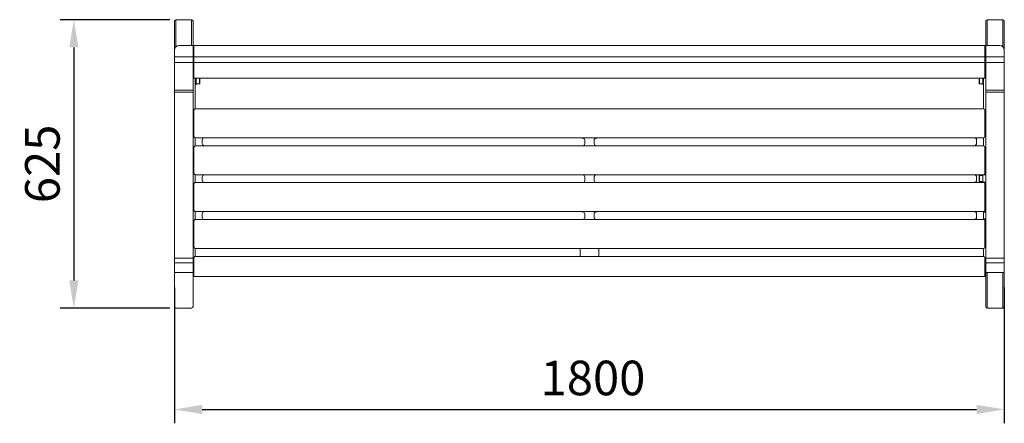
# Model space of a CAD drawing. Units: millimetres. Extents: x 191 to 6252, y 97 to 5306.
# Drawn here: x 1762 to 3898, y 2145 to 3020 of the extents above; entities that cross this region are included whole.
import ezdxf

# ---------------------------------------------------------------- set-up
doc = ezdxf.new("R2010")
doc.units = ezdxf.units.MM
doc.header["$PDSIZE"] = -1
for name, color, linetype, lineweight in [('VELOPA-DIM', 2, 'Continuous', 15), ('VELOPA-Dun', 6, 'Continuous', 5), ('VELOPA-FIG10', 2, 'Continuous', 9)]:
    doc.layers.add(name, color=color, linetype=linetype, lineweight=lineweight)
doc.styles.add('2-5TXT', font='arial.ttf')
doc.dimstyles.new('VELOPA', dxfattribs={"dimscale": 0, "dimtxt": 2.5, "dimasz": 2, "dimexe": 1, "dimexo": 1, "dimgap": 1, "dimtad": 1, "dimdec": 0, "dimdsep": 46, "dimtxsty": '2-5TXT', "dimcen": 8, "dimadec": 1, "dimazin": 0, "dimtfac": 1, "dimtdec": 0, "dimtmove": 0, "dimatfit": 3, "dimfxl": 1, "dimtolj": 1, "dimtzin": 0, "dimarcsym": 0})

# ---------------------------------------------------------------- blocks, each defined once
blk = doc.blocks.new('*D6')
at = {"layer": 'DEFPOINTS', "color": 0, "linetype": 'Continuous', "transparency": 16777216}
for p in [(2097.8, 2469.7), (3897.8, 2469.7), (3897.8, 2175.1)]:
    blk.add_point(p, dxfattribs=at)
at = {"layer": 'VELOPA-DIM', "color": 0, "linetype": 'Continuous', "lineweight": -2, "transparency": 16777216}
for p, q in [((2097.8, 2439.7), (2097.8, 2145.1)), ((3897.8, 2439.7), (3897.8, 2145.1)), ((2157.8, 2175.1), (3837.8, 2175.1))]:
    blk.add_line(p, q, dxfattribs=at)
at = {"layer": 'VELOPA-DIM', "color": 0, "linetype": 'Continuous', "transparency": 16777216}
for points in [[(2157.8, 2185.1), (2157.8, 2165.1), (2097.8, 2175.1)], [(3837.8, 2185.1), (3837.8, 2165.1), (3897.8, 2175.1)]]:
    blk.add_solid(points, dxfattribs=at)
at = {"layer": 'VELOPA-DIM', "color": 0, "linetype": 'Continuous', "transparency": 16777216, "insert": (3005.5, 2243.4), "char_height": 75, "attachment_point": 5, "style": '2-5TXT'}
blk.add_mtext('\\A1;1800', dxfattribs=at)
blk = doc.blocks.new('*D5')
at = {"layer": 'DEFPOINTS', "color": 0, "linetype": 'Continuous', "transparency": 16777216}
for p in [(2117.8, 3020.4), (1879.3, 2395.1), (2117.8, 2395.1)]:
    blk.add_point(p, dxfattribs=at)
at = {"layer": 'VELOPA-DIM', "color": 0, "linetype": 'Continuous', "lineweight": -2, "transparency": 16777216}
for p, q in [((2087.8, 3020.4), (1849.3, 3020.4)), ((1879.3, 2960.4), (1879.3, 2455.1)), ((2087.8, 2395.1), (1849.3, 2395.1))]:
    blk.add_line(p, q, dxfattribs=at)
at = {"layer": 'VELOPA-DIM', "color": 0, "linetype": 'Continuous', "transparency": 16777216}
for points in [[(1869.3, 2960.4), (1889.3, 2960.4), (1879.3, 3020.4)], [(1869.3, 2455.1), (1889.3, 2455.1), (1879.3, 2395.1)]]:
    blk.add_solid(points, dxfattribs=at)
at = {"layer": 'VELOPA-DIM', "color": 0, "linetype": 'Continuous', "transparency": 16777216, "insert": (1811, 2707.7), "char_height": 75, "attachment_point": 5, "rotation": 90, "style": '2-5TXT'}
blk.add_mtext('\\A1;625', dxfattribs=at)

msp = doc.modelspace()

# ---------------------------------------------------------------- linework, layer by layer
at = {"layer": 'VELOPA-Dun', "linetype": 'Continuous'}
for p, q in [((2142.8, 2893.8), (2142.8, 2827.2)), ((2144.4, 2893.8), (2144.4, 2879.7)), ((2152, 2881.2), (2152, 2893.8)), ((2152.4, 2893.8), (2152.4, 2881.6)), ((3843.2, 2881.6), (3843.2, 2893.8)), ((3843.6, 2893.8), (3843.6, 2881.2)), ((3851.2, 2879.7), (3851.2, 2893.8)), ((3852.8, 2827.2), (3852.8, 2893.8)), ((2142.8, 2879.7), (2144.4, 2879.7)), ((2144.4, 2881.2), (2152, 2881.2)), ((3843.6, 2881.2), (3851.2, 2881.2)), ((3851.2, 2879.7), (3852.8, 2879.7)), ((2142.8, 2764.2), (2142.8, 2747.2)), ((2157.8, 2752.2), (2157.8, 2759.2)), ((2987.8, 2751.7), (2987.8, 2758.7)), ((3007.8, 2758.7), (3007.8, 2751.7)), ((3837.8, 2759.2), (3837.8, 2752.2)), ((3852.8, 2747.2), (3852.8, 2764.2)), ((2142.8, 2684.2), (2142.8, 2667.2)), ((2157.8, 2672.2), (2157.8, 2679.2)), ((2987.8, 2671.7), (2987.8, 2678.7)), ((3007.8, 2678.7), (3007.8, 2671.7)), ((3837.8, 2679.2), (3837.8, 2672.2)), ((3843.2, 2669.6), (3843.2, 2681.8)), ((3851.2, 2682.2), (3843.6, 2682.2)), ((3843.6, 2682.2), (3843.6, 2669.2)), ((3851.2, 2667.7), (3851.2, 2683.7)), ((3852.8, 2683.2), (3852.8, 2684.2)), ((3843.6, 2669.2), (3851.2, 2669.2)), ((3852.8, 2667.2), (3852.8, 2668.2)), ((2142.8, 2604.2), (2142.8, 2587.2)), ((2157.8, 2592.2), (2157.8, 2599.2)), ((2987.8, 2591.7), (2987.8, 2598.7)), ((3007.8, 2598.7), (3007.8, 2591.7)), ((3837.8, 2599.2), (3837.8, 2592.2)), ((3852.8, 2587.2), (3852.8, 2604.2)), ((2142.8, 2524.2), (2142.8, 2507.2)), ((2977.8, 2524.2), (2977.8, 2507.2)), ((3017.8, 2507.2), (3017.8, 2524.2)), ((3852.8, 2507.2), (3852.8, 2524.2))]:
    msp.add_line(p, q, dxfattribs=at)
for centre, radius, start, end in [((2152, 2881.6), 0.4, 270, 0), ((3843.6, 2881.6), 0.4, 180, 270), ((2162.8, 2759.2), 5, 90, 180), ((2982.8, 2768.7), 5, 244.1581, 270), ((2982.8, 2758.7), 5, 0, 90), ((3012.8, 2758.7), 5, 90, 180), ((3012.8, 2768.7), 5, 270, 295.8419), ((3832.8, 2759.2), 5, 0, 90), ((2162.8, 2752.2), 5, 180, 270), ((2982.8, 2751.7), 5, 295.8419, 0), ((3012.8, 2751.7), 5, 180, 244.1581), ((3832.8, 2752.2), 5, 270, 0), ((2162.8, 2679.2), 5, 90, 180), ((2162.8, 2672.2), 5, 180, 270), ((2982.8, 2688.7), 5, 244.1581, 270), ((2982.8, 2678.7), 5, 0, 90), ((2982.8, 2671.7), 5, 295.8419, 0), ((3012.8, 2678.7), 5, 90, 180), ((3012.8, 2671.7), 5, 180, 244.1581), ((3012.8, 2688.7), 5, 270, 295.8419), ((3832.8, 2679.2), 5, 0, 90), ((3832.8, 2672.2), 5, 270, 0), ((3843.6, 2681.8), 0.4, 90, 180), ((3843.6, 2669.6), 0.4, 180, 270), ((2162.8, 2599.2), 5, 90, 180), ((2162.8, 2592.2), 5, 180, 270), ((2982.8, 2608.7), 5, 244.1581, 270), ((2982.8, 2598.7), 5, 0, 90), ((2982.8, 2591.7), 5, 295.8419, 0), ((3012.8, 2598.7), 5, 90, 180), ((3012.8, 2591.7), 5, 180, 244.1581), ((3012.8, 2608.7), 5, 270, 295.8419), ((3832.8, 2599.2), 5, 0, 90), ((3832.8, 2592.2), 5, 270, 0)]:
    msp.add_arc(centre, radius, start, end, dxfattribs=at)
at = {"layer": 'VELOPA-FIG10', "linetype": 'Continuous'}
for p, q in [((2097.8, 2398.1), (2097.8, 3017.4)), ((2100.8, 3020.4), (2134.8, 3020.4)), ((2100.8, 3020.4), (2100.8, 2961.4)), ((2134.8, 2964.2), (2134.8, 3020.4)), ((2137.8, 3017.4), (2137.8, 2398.1)), ((3857.8, 2398.1), (3857.8, 3017.4)), ((3860.8, 3020.4), (3894.8, 3020.4)), ((3860.8, 3020.4), (3860.8, 2964.2)), ((3894.8, 2961.4), (3894.8, 3020.4)), ((3897.8, 3017.4), (3897.8, 2398.1)), ((2107.8, 2964.2), (2137.8, 2964.2)), ((2139.8, 2962.9), (2137.8, 2962.9)), ((2139.8, 2964.2), (3855.8, 2964.2)), ((2139.8, 2964.2), (2139.8, 2893.8)), ((3855.8, 2964.2), (3855.8, 2893.8)), ((3857.8, 2962.9), (3855.8, 2962.9)), ((3857.8, 2964.2), (3887.8, 2964.2)), ((2097.8, 2940), (2137.8, 2940)), ((2097.8, 2927.8), (2137.8, 2927.8)), ((2137.8, 2943.6), (2139.8, 2943.6)), ((2139.8, 2931.3), (2137.8, 2931.3)), ((2139.8, 2940), (3855.8, 2940)), ((2139.8, 2927.8), (3855.8, 2927.8)), ((3855.8, 2943.6), (3857.8, 2943.6)), ((3857.8, 2931.3), (3855.8, 2931.3)), ((3857.8, 2940), (3897.8, 2940)), ((3857.8, 2927.8), (3897.8, 2927.8)), ((2137.8, 2900.3), (2139.8, 2900.3)), ((2139.8, 2893.8), (3855.8, 2893.8)), ((2097.8, 2867.8), (2137.8, 2867.8)), ((2097.8, 2863), (2137.8, 2863)), ((3857.8, 2867.8), (3897.8, 2867.8)), ((3857.8, 2863), (3897.8, 2863)), ((2139.8, 2767.2), (2139.8, 2824.2)), ((2142.8, 2827.2), (3852.8, 2827.2)), ((3855.8, 2824.2), (3855.8, 2767.2)), ((2142.8, 2764.2), (3852.8, 2764.2)), ((2139.8, 2687.2), (2139.8, 2744.2)), ((2142.8, 2747.2), (3852.8, 2747.2)), ((3855.8, 2744.2), (3855.8, 2687.2)), ((2142.8, 2684.2), (3852.8, 2684.2)), ((3857.8, 2683.7), (3851.2, 2683.7)), ((2139.8, 2607.2), (2139.8, 2664.2)), ((2142.8, 2667.2), (3852.8, 2667.2)), ((3851.2, 2667.7), (3857.8, 2667.7)), ((3855.8, 2664.2), (3855.8, 2607.2)), ((3855.6, 2606.2), (3857.8, 2606.2)), ((2142.8, 2604.2), (3852.8, 2604.2)), ((2142.8, 2587.2), (3852.8, 2587.2)), ((3852.8, 2603.7), (3857.8, 2603.7)), ((3857.8, 2603.2), (3852.8, 2603.2)), ((3852.8, 2588.2), (3857.8, 2588.2)), ((3857.8, 2587.7), (3852.8, 2587.7)), ((3857.8, 2585.2), (3855.6, 2585.2)), ((2139.8, 2527.2), (2139.8, 2584.2)), ((3855.8, 2584.2), (3855.8, 2527.2)), ((2142.8, 2524.2), (3852.8, 2524.2)), ((2097.8, 2503.2), (2137.8, 2503.2)), ((2139.8, 2463.8), (2139.8, 2504.2)), ((3852.8, 2507.2), (2142.8, 2507.2)), ((3855.8, 2463.8), (3855.8, 2504.2)), ((3857.8, 2503.2), (3897.8, 2503.2)), ((2097.8, 2493.4), (2137.8, 2493.4)), ((3857.8, 2493.4), (3897.8, 2493.4)), ((2097.8, 2471.9), (2137.8, 2471.9)), ((2137.8, 2469), (2139.8, 2469)), ((2137.8, 2469), (2139.8, 2469)), ((2139.8, 2463.8), (3855.8, 2463.8)), ((3855.8, 2469), (3857.8, 2469)), ((3855.8, 2469), (3857.8, 2469)), ((3857.8, 2471.9), (3897.8, 2471.9)), ((3860.8, 2471.9), (3860.8, 2395.1)), ((3860.8, 2471.8), (3894.8, 2471.8)), ((3894.8, 2395.1), (3894.8, 2471.9)), ((2100.8, 2395.1), (2134.8, 2395.1)), ((3860.8, 2395.1), (3894.8, 2395.1))]:
    msp.add_line(p, q, dxfattribs=at)
for centre, radius, start, end in [((2107.6, 2954.4), 9.83, 89.0238, 178.9904), ((3887.9, 2954.4), 9.83, 1.0096, 90.9762), ((2142.8, 2824.2), 3, 90, 180), ((3852.8, 2824.2), 3, 0, 90), ((2142.8, 2767.2), 3, 180, 270), ((3852.8, 2767.2), 3, 270, 0), ((2142.8, 2744.2), 3, 90, 180), ((3852.8, 2744.2), 3, 0, 90), ((2142.8, 2687.2), 3, 180, 270), ((3852.8, 2687.2), 3, 270, 0), ((2142.8, 2664.2), 3, 90, 180), ((3852.8, 2664.2), 3, 0, 90), ((2142.8, 2607.2), 3, 180, 270), ((3852.8, 2607.2), 3, 270, 0), ((2142.8, 2584.2), 3, 90, 180), ((3852.8, 2584.2), 3, 0, 90), ((2142.8, 2527.2), 3, 180, 270), ((3852.8, 2527.2), 3, 270, 0), ((2142.8, 2504.2), 3, 90, 180), ((3852.8, 2504.2), 3, 0, 90)]:
    msp.add_arc(centre, radius, start, end, dxfattribs=at)
for centre, major_axis, ratio, start_param, end_param in [((2100.8, 3017.4), (0, -3.05), 0.984808, 3.141593, 4.712389), ((2134.8, 3017.4), (0, 3.05), 0.984808, 4.712389, 6.283185), ((3860.8, 3017.4), (0, -3.05), 0.984808, 3.141593, 4.712389), ((3894.8, 3017.4), (0, 3.05), 0.984808, 4.712389, 6.283185), ((3860.8, 2474.3), (3, 0), 0.8391, 4.361836, 4.712389), ((3894.8, 2474.3), (3, 0), 0.8391, 4.712389, 5.062942), ((2100.8, 2398.1), (0, -3.05), 0.984808, 4.712389, 6.283185), ((2134.8, 2398.1), (0, 3.05), 0.984808, 3.141593, 4.712389), ((3860.8, 2398.1), (0, -3.05), 0.984808, 4.712389, 6.283185), ((3894.8, 2398.1), (0, 3.05), 0.984808, 3.141593, 4.712389)]:
    msp.add_ellipse(centre, major_axis=major_axis, ratio=ratio, start_param=start_param, end_param=end_param, dxfattribs=at)

# ---------------------------------------------------------------- dimensions: what is measured, and where the dimension line sits
at = {"layer": 'VELOPA-DIM', "linetype": 'Continuous'}
dim = msp.add_linear_dim(base=(1879.3, 2395.1), p1=(2117.8, 3020.4), p2=(2117.8, 2395.1), angle=90, dimstyle='VELOPA', override={"dimscale": 30}, dxfattribs=at)
dim.commit()
dim.dimension.update_dxf_attribs({"geometry": '*D5', "text_midpoint": (1811, 2707.7)})
dim = msp.add_linear_dim(base=(3897.8, 2175.1), p1=(2097.8, 2469.7), p2=(3897.8, 2469.7), dimstyle='VELOPA', override={"dimscale": 30}, dxfattribs=at)
dim.commit()
dim.dimension.update_dxf_attribs({"geometry": '*D6', "text_midpoint": (3005.5, 2175.1), "dimtype": 160})

doc.saveas('drawing.dxf')
